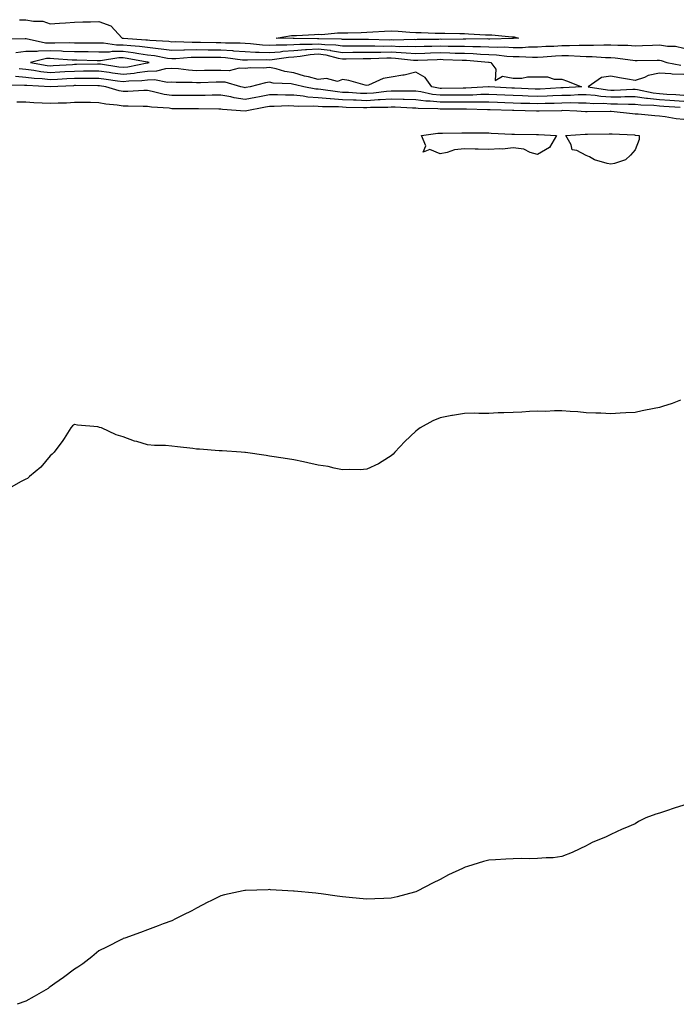
# Model space of a CAD drawing. Units: inches. Extents: x 939443 to 942083, y 7308458 to 7311098.
# Drawn here: x 940166 to 940435, y 7310055 to 7310459 of the extents above; entities that cross this region are included whole.
import ezdxf

# ---------------------------------------------------------------- set-up
doc = ezdxf.new("R2010")
doc.units = ezdxf.units.IN
doc.header["$MEASUREMENT"] = 0
doc.layers.add('Contour_93947308', color=7, linetype='Continuous', true_color=0xa12bae)

msp = doc.modelspace()

# ---------------------------------------------------------------- linework, layer by layer
at = {"layer": 'Contour_93947308'}
for points in [[(940165.48, 7310459.35, 3267), (940168.05, 7310459.44, 3267), (940171.17, 7310458.8, 3267), (940175.03, 7310458.9, 3267), (940178.05, 7310457.78, 3267), (940181.96, 7310458.01, 3267), (940184.32, 7310458.18, 3267), (940188.05, 7310458.41, 3267), (940191.46, 7310458.51, 3267), (940194.68, 7310458.55, 3267), (940198.05, 7310458.64, 3267), (940203.03, 7310456.9, 3267), (940207.6, 7310451.92, 3267), (940207.99, 7310451.86, 3267), (940208.05, 7310451.86, 3267), (940208.12, 7310451.85, 3267), (940217.35, 7310451.22, 3267), (940218.05, 7310451.12, 3267), (940218.96, 7310451.02, 3267), (940226.71, 7310450.58, 3267), (940228.05, 7310450.41, 3267), (940229.52, 7310450.45, 3267), (940236.34, 7310450.21, 3267), (940238.05, 7310450.26, 3267), (940239.74, 7310450.24, 3267), (940246.23, 7310450.1, 3267), (940248.05, 7310450.08, 3267), (940250.01, 7310449.96, 3267), (940256.03, 7310449.9, 3267), (940258.05, 7310449.75, 3267), (940260.33, 7310449.64, 3267), (940265.25, 7310449.12, 3267), (940268.05, 7310449.01, 3267), (940270.77, 7310449.19, 3267), (940275.19, 7310449.06, 3267), (940278.05, 7310449.22, 3267), (940280.53, 7310449.44, 3267), (940285.52, 7310449.39, 3267), (940288.05, 7310449.57, 3267), (940290.74, 7310449.23, 3267), (940295.28, 7310449.14, 3267), (940298.05, 7310448.7, 3267), (940301.26, 7310448.71, 3267), (940304.8, 7310448.67, 3267), (940308.05, 7310448.68, 3267), (940311.27, 7310448.7, 3267), (940314.77, 7310448.63, 3267), (940318.05, 7310448.65, 3267), (940321.47, 7310448.5, 3267), (940324.7, 7310448.58, 3267), (940328.05, 7310448.41, 3267), (940331.46, 7310448.51, 3267), (940334.68, 7310448.56, 3267), (940338.05, 7310448.65, 3267), (940341.38, 7310448.59, 3267), (940344.74, 7310448.6, 3267), (940348.05, 7310448.54, 3267), (940351.55, 7310448.43, 3267), (940354.6, 7310448.48, 3267), (940358.05, 7310448.35, 3267), (940361.8, 7310448.17, 3267), (940364.38, 7310448.25, 3267), (940368.05, 7310448.04, 3267), (940371.9, 7310448.07, 3267), (940374.4, 7310448.27, 3267), (940378.05, 7310448.31, 3267), (940381.46, 7310448.51, 3267), (940384.78, 7310448.64, 3267), (940388.05, 7310448.83, 3267), (940391.16, 7310448.81, 3267), (940395.12, 7310449, 3267), (940398.05, 7310448.98, 3267), (940401.02, 7310448.95, 3267), (940405.3, 7310449.17, 3267), (940408.05, 7310449.14, 3267), (940411.04, 7310448.94, 3267), (940415.05, 7310448.92, 3267), (940418.05, 7310448.69, 3267), (940421.17, 7310448.79, 3267), (940425.18, 7310449.05, 3267), (940428.05, 7310449.15, 3267), (940431.34, 7310448.63, 3267), (940434.65, 7310448.52, 3267), (940438.05, 7310447.79, 3267)], [(940158.35, 7310451.62, 3268), (940167.83, 7310451.7, 3268), (940168.05, 7310451.72, 3268), (940168.25, 7310451.73, 3268), (940176.13, 7310450, 3268), (940178.05, 7310450.01, 3268), (940180.02, 7310449.95, 3268), (940186.15, 7310450.02, 3268), (940188.05, 7310449.95, 3268), (940190.03, 7310449.94, 3268), (940196.14, 7310450.01, 3268), (940198.05, 7310449.99, 3268), (940199.98, 7310449.99, 3268), (940205.3, 7310449.16, 3268), (940208.05, 7310449.16, 3268), (940211.18, 7310448.79, 3268), (940214.68, 7310448.55, 3268), (940218.05, 7310448.1, 3268), (940222.38, 7310447.59, 3268), (940223.66, 7310447.52, 3268), (940228.05, 7310446.93, 3268), (940232.9, 7310447.07, 3268), (940233.19, 7310447.06, 3268), (940238.05, 7310447.17, 3268), (940242.85, 7310447.12, 3268), (940243.24, 7310447.11, 3268), (940248.05, 7310447.06, 3268), (940252.87, 7310446.74, 3268), (940253.27, 7310446.7, 3268), (940258.05, 7310446.35, 3268), (940262.28, 7310446.15, 3268), (940263.79, 7310446.18, 3268), (940268.05, 7310446, 3268), (940272.43, 7310446.3, 3268), (940273.5, 7310446.47, 3268), (940278.05, 7310446.73, 3268), (940282.83, 7310447.15, 3268), (940283.27, 7310447.14, 3268), (940288.05, 7310447.49, 3268), (940293, 7310446.87, 3268), (940293.14, 7310446.83, 3268), (940298.05, 7310446.04, 3268), (940302.19, 7310446.06, 3268), (940303.88, 7310446.09, 3268), (940308.05, 7310446.11, 3268), (940312.26, 7310446.13, 3268), (940313.8, 7310446.17, 3268), (940318.05, 7310446.19, 3268), (940322.14, 7310446.01, 3268), (940324.18, 7310445.78, 3268), (940328.05, 7310445.6, 3268), (940331.84, 7310445.71, 3268), (940334.15, 7310445.81, 3268), (940338.05, 7310445.92, 3268), (940341.99, 7310445.85, 3268), (940344.21, 7310445.76, 3268), (940348.05, 7310445.68, 3268), (940351.69, 7310445.57, 3268), (940354.66, 7310445.31, 3268), (940358.05, 7310445.19, 3268), (940361.17, 7310445.04, 3268), (940365.5, 7310444.47, 3268), (940368.05, 7310444.33, 3268), (940370.47, 7310444.35, 3268), (940375.96, 7310444.01, 3268), (940378.05, 7310444.03, 3268), (940380.3, 7310444.16, 3268), (940385.42, 7310444.55, 3268), (940388.05, 7310444.7, 3268), (940390.81, 7310444.69, 3268), (940395.56, 7310444.42, 3268), (940398.05, 7310444.4, 3268), (940400.5, 7310444.37, 3268), (940405.99, 7310443.98, 3268), (940408.05, 7310443.96, 3268), (940409.95, 7310443.83, 3268), (940417.18, 7310442.79, 3268), (940418.05, 7310442.72, 3268), (940418.88, 7310442.75, 3268), (940427.18, 7310442.78, 3268), (940428.05, 7310442.82, 3268), (940428.82, 7310442.7, 3268), (940431.14, 7310441.92, 3268), (940436.9, 7310440.76, 3268)], [(940163.96, 7310446.01, 3269), (940168.05, 7310446.53, 3269), (940172.71, 7310446.58, 3269), (940173.26, 7310446.71, 3269), (940178.05, 7310446.74, 3269), (940182.74, 7310446.61, 3269), (940183.41, 7310446.56, 3269), (940188.05, 7310446.41, 3269), (940192.5, 7310446.37, 3269), (940193.63, 7310446.34, 3269), (940198.05, 7310446.3, 3269), (940202.42, 7310446.3, 3269), (940203.51, 7310446.47, 3269), (940208.05, 7310446.46, 3269), (940212.1, 7310445.98, 3269), (940214.42, 7310445.56, 3269), (940218.05, 7310445.07, 3269), (940220.87, 7310444.74, 3269), (940226.26, 7310443.71, 3269), (940228.05, 7310443.47, 3269), (940229.64, 7310443.51, 3269), (940235.93, 7310444.04, 3269), (940238.05, 7310444.09, 3269), (940240.2, 7310444.06, 3269), (940245.92, 7310444.05, 3269), (940248.05, 7310444.03, 3269), (940250.03, 7310443.9, 3269), (940256.95, 7310443.03, 3269), (940258.05, 7310442.95, 3269), (940259.03, 7310442.9, 3269), (940266.93, 7310443.04, 3269), (940268.05, 7310443, 3269), (940269.2, 7310443.08, 3269), (940275.86, 7310444.11, 3269), (940278.05, 7310444.23, 3269), (940280.59, 7310444.45, 3269), (940284.8, 7310445.18, 3269), (940288.05, 7310445.41, 3269), (940291.16, 7310445.02, 3269), (940296.3, 7310443.67, 3269), (940298.05, 7310443.39, 3269), (940299.52, 7310443.39, 3269), (940306.44, 7310443.53, 3269), (940308.05, 7310443.54, 3269), (940309.68, 7310443.55, 3269), (940316.25, 7310443.72, 3269), (940318.05, 7310443.72, 3269), (940319.78, 7310443.65, 3269), (940327.14, 7310442.82, 3269), (940328.05, 7310442.78, 3269), (940328.94, 7310442.81, 3269), (940336.81, 7310443.16, 3269), (940338.05, 7310443.19, 3269), (940339.3, 7310443.17, 3269), (940347.12, 7310442.85, 3269), (940348.05, 7310442.83, 3269), (940348.93, 7310442.8, 3269), (940357.94, 7310442.03, 3269), (940358.15, 7310442.02, 3269), (940358.92, 7310441.92, 3269), (940360.89, 7310439.08, 3269), (940360.64, 7310434.51, 3269), (940363.65, 7310436.32, 3269), (940368.05, 7310435.41, 3269), (940371.57, 7310435.44, 3269), (940373.97, 7310436, 3269), (940378.05, 7310436.02, 3269), (940382.08, 7310435.96, 3269), (940384.89, 7310435.08, 3269), (940388.05, 7310435, 3269), (940390.35, 7310434.22, 3269), (940396.05, 7310431.92, 3269), (940388.5, 7310431.48, 3269), (940388.05, 7310431.47, 3269), (940387.58, 7310431.45, 3269), (940379.07, 7310430.91, 3269), (940378.05, 7310430.87, 3269), (940377.03, 7310430.9, 3269), (940368.65, 7310431.32, 3269), (940368.05, 7310431.34, 3269), (940367.49, 7310431.37, 3269), (940358.14, 7310431.83, 3269), (940357.96, 7310431.83, 3269), (940348.62, 7310431.35, 3269), (940347.47, 7310431.34, 3269), (940338.7, 7310431.27, 3269), (940338.05, 7310431.27, 3269), (940337.45, 7310431.33, 3269), (940334.7, 7310431.92, 3269), (940331.91, 7310435.78, 3269), (940328.05, 7310437.92, 3269), (940323.34, 7310436.62, 3269), (940322.76, 7310436.63, 3269), (940318.05, 7310435.79, 3269), (940314.64, 7310435.33, 3269), (940308.75, 7310432.62, 3269), (940308.05, 7310432.45, 3269), (940307.38, 7310432.59, 3269), (940300.63, 7310434.5, 3269), (940298.05, 7310434.96, 3269), (940295.9, 7310434.07, 3269), (940291.49, 7310435.36, 3269), (940288.05, 7310434.88, 3269), (940284.04, 7310435.94, 3269), (940282.42, 7310436.3, 3269), (940278.05, 7310437.58, 3269), (940274.29, 7310438.16, 3269), (940270.75, 7310439.22, 3269), (940268.05, 7310439.76, 3269), (940265.66, 7310439.53, 3269), (940260.23, 7310439.74, 3269), (940258.05, 7310439.44, 3269), (940255.66, 7310439.53, 3269), (940251.45, 7310438.52, 3269), (940248.05, 7310438.59, 3269), (940244.67, 7310438.54, 3269), (940241.44, 7310438.53, 3269), (940238.05, 7310438.47, 3269), (940234.8, 7310438.67, 3269), (940230.76, 7310439.21, 3269), (940228.05, 7310439.41, 3269), (940225.41, 7310439.28, 3269), (940221.66, 7310438.31, 3269), (940218.05, 7310438.2, 3269), (940213.78, 7310437.65, 3269), (940212.57, 7310437.4, 3269), (940208.05, 7310436.92, 3269), (940203.67, 7310437.53, 3269), (940202.23, 7310437.74, 3269), (940198.05, 7310438.34, 3269), (940194.44, 7310438.31, 3269), (940191.72, 7310438.25, 3269), (940188.05, 7310438.22, 3269), (940184.14, 7310438.01, 3269), (940182.08, 7310437.89, 3269), (940178.05, 7310437.67, 3269), (940174.21, 7310438.09, 3269), (940171.37, 7310438.6, 3269), (940168.05, 7310439.01, 3269), (940165.36, 7310439.23, 3269)], [(940438.05, 7310436.91, 3269), (940433.25, 7310437.11, 3269), (940432.76, 7310437.21, 3269), (940428.05, 7310437.48, 3269), (940423.43, 7310436.54, 3269), (940421.88, 7310435.75, 3269), (940418.05, 7310434.44, 3269), (940414.92, 7310435.05, 3269), (940411.71, 7310435.58, 3269), (940408.05, 7310436.33, 3269), (940404.27, 7310435.69, 3269), (940398.75, 7310431.92, 3269), (940406.76, 7310430.63, 3269), (940408.05, 7310430.54, 3269), (940409.42, 7310430.55, 3269), (940417.11, 7310430.98, 3269), (940418.05, 7310430.99, 3269), (940419.12, 7310430.85, 3269), (940425.54, 7310429.41, 3269), (940428.05, 7310429.12, 3269), (940431.03, 7310428.94, 3269), (940434.84, 7310428.71, 3269), (940438.05, 7310428.51, 3269)], [(940436.58, 7310423.39, 3267), (940429.93, 7310423.8, 3267), (940428.05, 7310423.92, 3267), (940425.79, 7310424.18, 3267), (940420.45, 7310424.32, 3267), (940418.05, 7310424.65, 3267), (940415.34, 7310424.63, 3267), (940410.92, 7310424.79, 3267), (940408.05, 7310424.76, 3267), (940404.99, 7310424.98, 3267), (940401.08, 7310424.95, 3267), (940398.05, 7310425.21, 3267), (940394.81, 7310425.16, 3267), (940391.4, 7310425.27, 3267), (940388.05, 7310425.23, 3267), (940384.88, 7310425.09, 3267), (940381.15, 7310425.02, 3267), (940378.05, 7310424.89, 3267), (940374.95, 7310425.01, 3267), (940371.24, 7310425.11, 3267), (940368.05, 7310425.24, 3267), (940364.59, 7310425.38, 3267), (940361.6, 7310425.47, 3267), (940358.05, 7310425.62, 3267), (940354.39, 7310425.58, 3267), (940351.79, 7310425.66, 3267), (940348.05, 7310425.63, 3267), (940344.36, 7310425.62, 3267), (940341.75, 7310425.62, 3267), (940338.05, 7310425.61, 3267), (940333.93, 7310426.04, 3267), (940332.2, 7310426.07, 3267), (940328.05, 7310426.6, 3267), (940323.26, 7310426.71, 3267), (940322.85, 7310426.73, 3267), (940318.05, 7310426.83, 3267), (940313.48, 7310426.49, 3267), (940312.61, 7310426.49, 3267), (940308.05, 7310426.18, 3267), (940303.62, 7310426.36, 3267), (940302.51, 7310426.38, 3267), (940298.05, 7310426.56, 3267), (940293.07, 7310426.94, 3267), (940293.02, 7310426.94, 3267), (940288.05, 7310427.38, 3267), (940283.82, 7310427.69, 3267), (940281.91, 7310428.07, 3267), (940278.05, 7310428.42, 3267), (940274.57, 7310428.45, 3267), (940271.38, 7310428.59, 3267), (940268.05, 7310428.61, 3267), (940263.97, 7310427.84, 3267), (940262.42, 7310427.55, 3267), (940258.05, 7310426.72, 3267), (940253.53, 7310427.4, 3267), (940252.25, 7310427.72, 3267), (940248.05, 7310428.47, 3267), (940244.56, 7310428.44, 3267), (940241.63, 7310428.34, 3267), (940238.05, 7310428.3, 3267), (940234.44, 7310428.31, 3267), (940231.67, 7310428.3, 3267), (940228.05, 7310428.3, 3267), (940224.89, 7310428.76, 3267), (940219.95, 7310430.01, 3267), (940218.05, 7310430.34, 3267), (940216.46, 7310430.33, 3267), (940209.96, 7310430, 3267), (940208.05, 7310429.98, 3267), (940206.4, 7310430.27, 3267), (940200.89, 7310431.92, 3267), (940198.38, 7310432.26, 3267), (940198.05, 7310432.3, 3267), (940197.67, 7310432.3, 3267), (940188.51, 7310432.38, 3267), (940188.05, 7310432.38, 3267), (940187.61, 7310432.35, 3267), (940178.05, 7310431.92, 3267), (940168.52, 7310432.38, 3267), (940168.05, 7310432.44, 3267), (940167.48, 7310432.49, 3267), (940158.72, 7310432.59, 3267)], [(940438.05, 7310425.9, 3268), (940432.39, 7310426.26, 3268), (940428.05, 7310426.52, 3268), (940423.21, 7310427.08, 3268), (940422.81, 7310427.16, 3268), (940418.05, 7310427.82, 3268), (940413.91, 7310427.78, 3268), (940412.28, 7310427.69, 3268), (940408.05, 7310427.65, 3268), (940404.07, 7310427.93, 3268), (940401.64, 7310428.32, 3268), (940398.05, 7310428.62, 3268), (940394.71, 7310428.58, 3268), (940391.58, 7310428.39, 3268), (940388.05, 7310428.35, 3268), (940384.32, 7310428.19, 3268), (940381.93, 7310428.04, 3268), (940378.05, 7310427.88, 3268), (940374.16, 7310428.03, 3268), (940371.83, 7310428.15, 3268), (940368.05, 7310428.29, 3268), (940364.56, 7310428.43, 3268), (940361.38, 7310428.59, 3268), (940358.05, 7310428.73, 3268), (940354.82, 7310428.69, 3268), (940351.45, 7310428.52, 3268), (940348.05, 7310428.49, 3268), (940344.6, 7310428.48, 3268), (940341.53, 7310428.45, 3268), (940338.05, 7310428.44, 3268), (940334.9, 7310428.77, 3268), (940330.19, 7310429.78, 3268), (940328.05, 7310430.05, 3268), (940326.22, 7310430.09, 3268), (940319.87, 7310430.1, 3268), (940318.05, 7310430.14, 3268), (940316.13, 7310430, 3268), (940310.7, 7310429.28, 3268), (940308.05, 7310429.1, 3268), (940305.34, 7310429.21, 3268), (940300.46, 7310429.51, 3268), (940298.05, 7310429.61, 3268), (940295.9, 7310429.77, 3268), (940289.17, 7310430.8, 3268), (940288.05, 7310430.89, 3268), (940287.09, 7310430.96, 3268), (940282.19, 7310431.92, 3268), (940278.8, 7310432.67, 3268), (940278.05, 7310432.89, 3268), (940276.91, 7310433.07, 3268), (940269.56, 7310433.44, 3268), (940268.05, 7310433.74, 3268), (940266.39, 7310433.58, 3268), (940260.18, 7310431.92, 3268), (940258.38, 7310431.59, 3268), (940258.05, 7310431.52, 3268), (940257.71, 7310431.58, 3268), (940256.33, 7310431.92, 3268), (940249.91, 7310433.78, 3268), (940248.05, 7310433.81, 3268), (940246.18, 7310433.79, 3268), (940239.73, 7310433.59, 3268), (940238.05, 7310433.57, 3268), (940236.29, 7310433.68, 3268), (940229.78, 7310433.64, 3268), (940228.05, 7310433.77, 3268), (940226.28, 7310433.68, 3268), (940220.84, 7310434.71, 3268), (940218.05, 7310434.63, 3268), (940215.65, 7310434.32, 3268), (940210.32, 7310434.19, 3268), (940208.05, 7310433.94, 3268), (940205.7, 7310434.27, 3268), (940201.03, 7310434.9, 3268), (940198.05, 7310435.32, 3268), (940194.67, 7310435.29, 3268), (940191.45, 7310435.32, 3268), (940188.05, 7310435.3, 3268), (940184.85, 7310435.13, 3268), (940181.09, 7310434.96, 3268), (940178.05, 7310434.8, 3268), (940174.83, 7310435.14, 3268), (940171.44, 7310435.31, 3268), (940168.05, 7310435.72, 3268), (940163.9, 7310436.07, 3268)], [(940438.05, 7310418.46, 3266), (940434.88, 7310418.74, 3266), (940430.35, 7310419.62, 3266), (940428.05, 7310419.87, 3266), (940426.18, 7310420.05, 3266), (940419.36, 7310420.61, 3266), (940418.05, 7310420.73, 3266), (940416.95, 7310420.82, 3266), (940408.22, 7310421.75, 3266), (940408.05, 7310421.76, 3266), (940407.89, 7310421.76, 3266), (940398.39, 7310421.58, 3266), (940398.05, 7310421.57, 3266), (940397.71, 7310421.58, 3266), (940394.17, 7310421.92, 3266), (940388.24, 7310422.11, 3266), (940387.87, 7310422.1, 3266), (940378.76, 7310421.92, 3266), (940378.1, 7310421.88, 3266), (940378.05, 7310421.88, 3266), (940378.01, 7310421.88, 3266), (940377.55, 7310421.92, 3266), (940368.3, 7310422.18, 3266), (940368.05, 7310422.19, 3266), (940367.77, 7310422.2, 3266), (940358.62, 7310422.48, 3266), (940358.05, 7310422.51, 3266), (940357.47, 7310422.5, 3266), (940348.9, 7310422.77, 3266), (940348.05, 7310422.76, 3266), (940347.21, 7310422.76, 3266), (940338.92, 7310422.78, 3266), (940338.05, 7310422.78, 3266), (940337.08, 7310422.88, 3266), (940329.13, 7310423.01, 3266), (940328.05, 7310423.15, 3266), (940326.79, 7310423.17, 3266), (940319.62, 7310423.49, 3266), (940318.05, 7310423.53, 3266), (940316.56, 7310423.41, 3266), (940309.49, 7310423.36, 3266), (940308.05, 7310423.26, 3266), (940306.65, 7310423.32, 3266), (940299.58, 7310423.45, 3266), (940298.05, 7310423.52, 3266), (940296.32, 7310423.65, 3266), (940289.84, 7310423.71, 3266), (940288.05, 7310423.86, 3266), (940285.95, 7310424.02, 3266), (940279.97, 7310423.84, 3266), (940278.05, 7310424.02, 3266), (940275.93, 7310424.03, 3266), (940269.98, 7310423.85, 3266), (940268.05, 7310423.87, 3266), (940266.41, 7310423.56, 3266), (940258.05, 7310421.92, 3266), (940248.76, 7310422.63, 3266), (940248.05, 7310422.76, 3266), (940247.22, 7310422.75, 3266), (940239, 7310422.86, 3266), (940238.05, 7310422.85, 3266), (940237.11, 7310422.86, 3266), (940229.05, 7310422.92, 3266), (940228.05, 7310422.92, 3266), (940226.88, 7310423.09, 3266), (940219.65, 7310423.52, 3266), (940218.05, 7310423.8, 3266), (940216.19, 7310423.78, 3266), (940210.07, 7310423.94, 3266), (940208.05, 7310423.92, 3266), (940205.63, 7310424.34, 3266), (940200.88, 7310424.75, 3266), (940198.05, 7310425.36, 3266), (940194.56, 7310425.41, 3266), (940191.56, 7310425.43, 3266), (940188.05, 7310425.48, 3266), (940184.72, 7310425.25, 3266), (940181.31, 7310425.18, 3266), (940178.05, 7310424.98, 3266), (940174.78, 7310425.2, 3266), (940171.42, 7310425.28, 3266), (940168.05, 7310425.53, 3266), (940164.35, 7310425.62, 3266)], [(940436.7, 7310303.27, 3265), (940433.34, 7310301.92, 3265), (940429.29, 7310300.67, 3265), (940428.05, 7310300.26, 3265), (940425.95, 7310299.82, 3265), (940421.04, 7310298.93, 3265), (940418.05, 7310298.3, 3265), (940414.21, 7310298.09, 3265), (940412.01, 7310297.96, 3265), (940408.05, 7310297.75, 3265), (940404.04, 7310297.91, 3265), (940401.98, 7310297.99, 3265), (940398.05, 7310298.14, 3265), (940394.61, 7310298.48, 3265), (940391.38, 7310298.59, 3265), (940388.05, 7310298.88, 3265), (940385.04, 7310298.91, 3265), (940381.27, 7310298.7, 3265), (940378.05, 7310298.73, 3265), (940374.73, 7310298.6, 3265), (940371.64, 7310298.33, 3265), (940368.05, 7310298.18, 3265), (940364.18, 7310298.05, 3265), (940361.91, 7310298.06, 3265), (940358.05, 7310297.88, 3265), (940353.93, 7310297.79, 3265), (940352.02, 7310297.95, 3265), (940348.05, 7310297.84, 3265), (940343.19, 7310297.06, 3265), (940342.92, 7310297.05, 3265), (940338.05, 7310295.99, 3265), (940335.1, 7310294.87, 3265), (940329.82, 7310291.92, 3265), (940328.77, 7310291.19, 3265), (940328.05, 7310290.56, 3265), (940323.66, 7310286.31, 3265), (940319.48, 7310281.92, 3265), (940318.8, 7310281.17, 3265), (940318.05, 7310280.42, 3265), (940314.3, 7310278.17, 3265), (940312.81, 7310277.17, 3265), (940308.05, 7310274.95, 3265), (940305.28, 7310274.7, 3265), (940300.99, 7310274.86, 3265), (940298.05, 7310274.67, 3265), (940294.61, 7310275.35, 3265), (940292.19, 7310276.07, 3265), (940288.05, 7310276.68, 3265), (940283.73, 7310277.6, 3265), (940282.04, 7310277.93, 3265), (940278.05, 7310278.78, 3265), (940275.41, 7310279.28, 3265), (940269.95, 7310280.02, 3265), (940268.05, 7310280.36, 3265), (940266.69, 7310280.56, 3265), (940258.2, 7310281.77, 3265), (940258.05, 7310281.79, 3265), (940257.93, 7310281.8, 3265), (940256.38, 7310281.92, 3265), (940248.64, 7310282.5, 3265), (940248.05, 7310282.52, 3265), (940247.42, 7310282.55, 3265), (940239.28, 7310283.15, 3265), (940238.05, 7310283.22, 3265), (940236.57, 7310283.4, 3265), (940230.25, 7310284.12, 3265), (940228.05, 7310284.42, 3265), (940225.33, 7310284.65, 3265), (940220.83, 7310284.7, 3265), (940218.05, 7310284.98, 3265), (940213.69, 7310286.28, 3265), (940212.61, 7310286.49, 3265), (940208.05, 7310288.31, 3265), (940205.18, 7310289.05, 3265), (940199.2, 7310291.92, 3265), (940198.28, 7310292.15, 3265), (940198.05, 7310292.24, 3265), (940197.66, 7310292.31, 3265), (940189.22, 7310293.09, 3265), (940188.05, 7310293.35, 3265), (940187.24, 7310292.74, 3265), (940186.53, 7310291.92, 3265), (940183.76, 7310287.63, 3265), (940183.22, 7310286.75, 3265), (940179.75, 7310281.92, 3265), (940178.88, 7310281.09, 3265), (940178.05, 7310280.51, 3265), (940174.19, 7310275.78, 3265), (940169.66, 7310271.92, 3265), (940168.75, 7310271.22, 3265), (940168.05, 7310270.87, 3265), (940165.86, 7310269.73, 3265), (940162.3, 7310267.67, 3265)], [(940438.05, 7310137.08, 3264), (940434.06, 7310135.91, 3264), (940430.9, 7310134.77, 3264), (940428.05, 7310133.84, 3264), (940426.52, 7310133.45, 3264), (940422.48, 7310131.92, 3264), (940419.52, 7310130.44, 3264), (940418.05, 7310129.5, 3264), (940413.82, 7310127.69, 3264), (940412.72, 7310127.25, 3264), (940408.05, 7310125.04, 3264), (940405.94, 7310124.02, 3264), (940400.77, 7310121.92, 3264), (940399.01, 7310120.97, 3264), (940398.05, 7310120.4, 3264), (940395.33, 7310119.19, 3264), (940392.27, 7310117.7, 3264), (940388.05, 7310115.99, 3264), (940384.43, 7310115.55, 3264), (940381.62, 7310115.49, 3264), (940378.05, 7310115.21, 3264), (940374.87, 7310115.1, 3264), (940371.28, 7310115.15, 3264), (940368.05, 7310115.11, 3264), (940364.98, 7310114.99, 3264), (940360.79, 7310114.66, 3264), (940358.05, 7310114.58, 3264), (940355.93, 7310114.04, 3264), (940349.3, 7310111.92, 3264), (940348.35, 7310111.61, 3264), (940348.05, 7310111.51, 3264), (940347.25, 7310111.12, 3264), (940341.51, 7310108.46, 3264), (940338.05, 7310106.64, 3264), (940334.9, 7310105.08, 3264), (940328.92, 7310101.92, 3264), (940328.32, 7310101.65, 3264), (940328.05, 7310101.52, 3264), (940327.51, 7310101.38, 3264), (940320.43, 7310099.54, 3264), (940318.05, 7310098.94, 3264), (940314.92, 7310098.8, 3264), (940311.27, 7310098.7, 3264), (940308.05, 7310098.54, 3264), (940304.95, 7310098.82, 3264), (940300.8, 7310099.17, 3264), (940298.05, 7310099.42, 3264), (940295.84, 7310099.71, 3264), (940289.32, 7310100.66, 3264), (940288.05, 7310100.83, 3264), (940287.07, 7310100.94, 3264), (940278.22, 7310101.75, 3264), (940278.05, 7310101.77, 3264), (940277.9, 7310101.77, 3264), (940275.55, 7310101.92, 3264), (940268.54, 7310102.41, 3264), (940268.05, 7310102.44, 3264), (940267.55, 7310102.41, 3264), (940258.23, 7310102.1, 3264), (940258.05, 7310102.09, 3264), (940257.91, 7310102.06, 3264), (940257.22, 7310101.92, 3264), (940249.63, 7310100.33, 3264), (940248.05, 7310099.87, 3264), (940244.03, 7310097.9, 3264), (940242.7, 7310097.27, 3264), (940238.05, 7310094.84, 3264), (940236.17, 7310093.8, 3264), (940232.48, 7310091.92, 3264), (940229.52, 7310090.45, 3264), (940228.05, 7310089.68, 3264), (940224.48, 7310088.35, 3264), (940222.36, 7310087.61, 3264), (940218.05, 7310085.88, 3264), (940215.17, 7310084.8, 3264), (940208.67, 7310082.55, 3264), (940208.05, 7310082.33, 3264), (940207.8, 7310082.17, 3264), (940207.32, 7310081.92, 3264), (940201.19, 7310078.78, 3264), (940198.05, 7310077.32, 3264), (940195.14, 7310074.83, 3264), (940191.41, 7310071.92, 3264), (940189.38, 7310070.59, 3264), (940188.05, 7310069.75, 3264), (940183.6, 7310066.37, 3264), (940180.02, 7310063.89, 3264), (940178.05, 7310062.51, 3264), (940177.71, 7310062.26, 3264), (940177.2, 7310061.92, 3264), (940171.45, 7310058.52, 3264), (940168.05, 7310056.73, 3264), (940164.59, 7310055.38, 3264)]]:
    msp.add_polyline3d(points, dxfattribs=at)
for points in [[(940368.05, 7310451.75, 3266), (940367.89, 7310451.76, 3266), (940358.48, 7310451.5, 3266), (940358.05, 7310451.51, 3266), (940357.66, 7310451.53, 3266), (940348.59, 7310451.38, 3266), (940348.05, 7310451.4, 3266), (940347.53, 7310451.41, 3266), (940338.6, 7310451.37, 3266), (940338.05, 7310451.38, 3266), (940337.49, 7310451.36, 3266), (940328.72, 7310451.25, 3266), (940328.05, 7310451.23, 3266), (940327.39, 7310451.26, 3266), (940318.9, 7310451.08, 3266), (940318.05, 7310451.11, 3266), (940317.24, 7310451.1, 3266), (940308.71, 7310451.26, 3266), (940308.05, 7310451.25, 3266), (940307.38, 7310451.25, 3266), (940298.62, 7310451.35, 3266), (940298.05, 7310451.35, 3266), (940297.56, 7310451.43, 3266), (940288.36, 7310451.61, 3266), (940288.05, 7310451.65, 3266), (940287.76, 7310451.63, 3266), (940278.24, 7310451.73, 3266), (940278.05, 7310451.72, 3266), (940277.84, 7310451.71, 3266), (940270.74, 7310451.92, 3266), (940277.07, 7310452.9, 3266), (940278.05, 7310452.92, 3266), (940279.09, 7310452.95, 3266), (940286.57, 7310453.4, 3266), (940288.05, 7310453.44, 3266), (940289.55, 7310453.42, 3266), (940295.96, 7310454.01, 3266), (940298.05, 7310453.98, 3266), (940300.14, 7310454.01, 3266), (940305.74, 7310454.24, 3266), (940308.05, 7310454.27, 3266), (940310.52, 7310454.39, 3266), (940315.29, 7310454.68, 3266), (940318.05, 7310454.81, 3266), (940320.83, 7310454.71, 3266), (940325.63, 7310454.34, 3266), (940328.05, 7310454.25, 3266), (940330.33, 7310454.2, 3266), (940336.04, 7310453.93, 3266), (940338.05, 7310453.89, 3266), (940339.98, 7310453.86, 3266), (940346.2, 7310453.76, 3266), (940348.05, 7310453.73, 3266), (940349.78, 7310453.65, 3266), (940356.69, 7310453.27, 3266), (940358.05, 7310453.2, 3266), (940359.31, 7310453.18, 3266), (940367.53, 7310452.44, 3266), (940368.05, 7310452.43, 3266), (940368.5, 7310452.36, 3266), (940370.28, 7310451.92, 3266), (940368.22, 7310451.75, 3266)], [(940218.05, 7310441.77, 3270), (940218.2, 7310441.77, 3270), (940218.76, 7310441.92, 3270), (940218.17, 7310442.03, 3270), (940218.05, 7310442.05, 3270), (940217.9, 7310442.07, 3270), (940209.69, 7310443.57, 3270), (940208.05, 7310443.76, 3270), (940206.2, 7310443.76, 3270), (940198.74, 7310442.62, 3270), (940198.05, 7310442.62, 3270), (940197.35, 7310442.62, 3270), (940188.99, 7310442.85, 3270), (940188.05, 7310442.86, 3270), (940187.07, 7310442.89, 3270), (940179.56, 7310443.43, 3270), (940178.05, 7310443.48, 3270), (940176.5, 7310443.47, 3270), (940169.97, 7310441.92, 3270), (940176.81, 7310440.68, 3270), (940178.05, 7310440.55, 3270), (940179.36, 7310440.62, 3270), (940187.23, 7310441.1, 3270), (940188.05, 7310441.14, 3270), (940188.82, 7310441.15, 3270), (940197.47, 7310441.34, 3270), (940198.05, 7310441.35, 3270), (940198.71, 7310441.26, 3270), (940206.27, 7310440.14, 3270), (940208.05, 7310439.89, 3270), (940209.89, 7310440.09, 3270), (940217.87, 7310441.75, 3270)], [(940378.05, 7310404.15, 3265), (940375.02, 7310404.95, 3265), (940372.44, 7310406.31, 3265), (940368.05, 7310406.88, 3265), (940363.61, 7310406.36, 3265), (940362.64, 7310406.51, 3265), (940358.05, 7310406.19, 3265), (940353.66, 7310406.31, 3265), (940352.42, 7310406.29, 3265), (940348.05, 7310406.44, 3265), (940343.98, 7310405.99, 3265), (940341.03, 7310404.89, 3265), (940338.05, 7310404.4, 3265), (940333.83, 7310406.14, 3265), (940331.17, 7310405.05, 3265), (940332.26, 7310407.71, 3265), (940330.5, 7310411.92, 3265), (940337.14, 7310412.83, 3265), (940338.05, 7310412.86, 3265), (940338.99, 7310412.86, 3265), (940346.97, 7310413, 3265), (940348.05, 7310413.01, 3265), (940349.08, 7310412.95, 3265), (940356.9, 7310413.07, 3265), (940358.05, 7310413.01, 3265), (940359.06, 7310412.93, 3265), (940367.44, 7310412.52, 3265), (940368.05, 7310412.48, 3265), (940368.58, 7310412.45, 3265), (940377.66, 7310412.32, 3265), (940378.05, 7310412.3, 3265), (940378.43, 7310412.3, 3265), (940385.81, 7310411.92, 3265), (940382.99, 7310406.98, 3265)], [(940408.05, 7310400.21, 3265), (940406.59, 7310400.46, 3265), (940401.41, 7310401.92, 3265), (940399.35, 7310403.22, 3265), (940398.05, 7310403.75, 3265), (940394.17, 7310405.8, 3265), (940392.22, 7310406.09, 3265), (940391.82, 7310408.15, 3265), (940389.7, 7310411.92, 3265), (940397.52, 7310412.44, 3265), (940398.05, 7310412.44, 3265), (940398.58, 7310412.45, 3265), (940407.38, 7310412.59, 3265), (940408.05, 7310412.61, 3265), (940408.68, 7310412.55, 3265), (940417.84, 7310412.13, 3265), (940418.05, 7310412.12, 3265), (940418.24, 7310412.1, 3265), (940419.78, 7310411.92, 3265), (940419.73, 7310410.24, 3265), (940418.05, 7310406.06, 3265), (940416.15, 7310403.82, 3265), (940414.1, 7310401.92, 3265), (940409.61, 7310400.36, 3265)]]:
    msp.add_polyline3d(points, close=True, dxfattribs=at)

doc.saveas('drawing.dxf')
